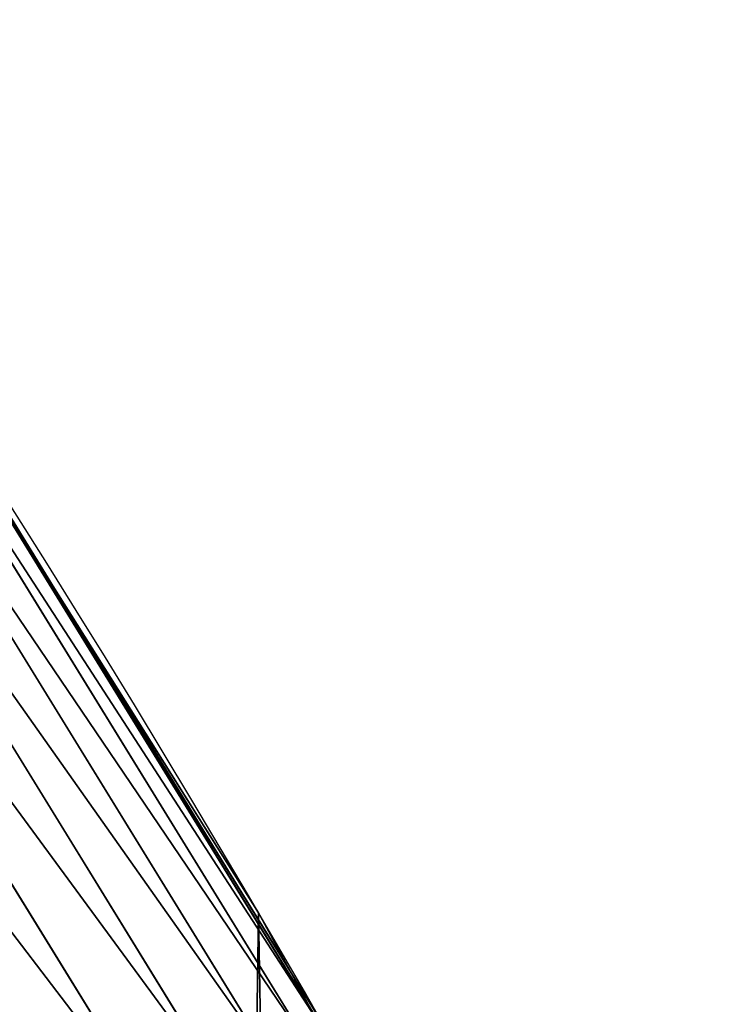
# Model space of a CAD drawing. Extents: x 2168 to 3986, y -30 to 639.
# Drawn here: x 3950 to 3961, y 345 to 361 of the extents above; entities that cross this region are included whole.
import ezdxf

# ---------------------------------------------------------------- set-up
doc = ezdxf.new("R2010")
doc.units = 0
doc.header["$LTSCALE"] = 25.4
doc.layers.get('0').update_dxf_attribs({"color": 13, "linetype": 'CONTINUOUS'})

# ---------------------------------------------------------------- blocks, each defined once
blk = doc.blocks.new('SKUPINA_1')
at = {"color": 0}
for p, q in [((1749.62046473229, 350.929692586073, 440), (1745.340399236327, 357.7210208975828, 440)), ((1753.90538736231, 343.8951630611351, 442.4347560120629), (1746.01668461417, 356.6949390575944, 442.4347560120629)), ((1753.90538736231, 343.8951630611351, 442.4347560120629), (1746.01668461417, 356.6949390575944, 442.4347560120629)), ((1749.62046473229, 350.929692586073, 440), (1746.052592996862, 356.718725391033, 440)), ((1753.600742776257, 343.7208949040705, 444.8444954211096), (1745.724089978358, 356.5011193128, 444.8444954211096)), ((1753.600742776257, 343.7208949040705, 444.8444954211096), (1745.724089978358, 356.5011193128, 444.8444954211096)), ((1753.033738002576, 343.3965468556201, 447.1904813813707), (1745.179512582748, 356.1403818319318, 447.1904813813707)), ((1753.033738002576, 343.3965468556201, 447.1904813813707), (1745.179512582748, 356.1403818319318, 447.1904813813707)), ((1752.21348771003, 342.9273328490082, 449.4350018913004), (1744.391706573354, 355.618525512642, 449.4350018913004)), ((1752.21348771003, 342.9273328490082, 449.4350018913004), (1744.391706573354, 355.618525512642, 449.4350018913004)), ((1751.153177518997, 342.3207955548335, 451.5419760184574), (1743.373336024863, 354.9439392569247, 451.5419760184574)), ((1751.153177518997, 342.3207955548335, 451.5419760184574), (1743.373336024863, 354.9439392569247, 451.5419760184574)), ((1752.704055129408, 346.0368527954653, 440), (1749.62046473229, 350.929692586073, 440)), ((1753.216105445388, 345.095603362433, 440), (1749.62046473229, 350.929692586073, 440)), ((1752.704055129408, 346.0368527954653), (1752.704055129408, 346.0368527954653, 440)), ((1753.216105445388, 345.095603362433, 440), (1752.704055129408, 346.0368527954653, 440)), ((1752.704055129408, 346.0368527954653), (1752.704055129408, 346.0368527954653, 440)), ((1757.028862124544, 338.0870048897026, 440), (1753.216105445388, 345.095603362433, 440)), ((1753.942774563038, 343.9165499456144, 440), (1753.216105445388, 345.095603362433, 440))]:
    blk.add_line(p, q, dxfattribs=at)
at = {"color": 95}
blk.add_arc((1554.464681371948, 229.8075807831887), 229.8001152746743, 239.771179569038, 59.77117956903879, dxfattribs=at)
blk.add_arc((1554.464681371948, 229.8075807831887), 229.8001152746743, 239.771179569038, 59.77117956903879, dxfattribs=at)
blk.add_arc((1554.464681371948, 229.8075807831887), 229.8001152746743, 239.771179569038, 59.77117956903879, dxfattribs=at)
blk.add_arc((1554.464681371948, 229.8075807831887), 229.8001152746743, 239.771179569038, 59.77117956903879, dxfattribs=at)
blk.add_arc((1554.464681371948, 229.8075807831887), 229.8001152746743, 239.771179569038, 59.77117956903879, dxfattribs=at)
blk.add_arc((1554.464681371948, 229.8075807831887), 229.8001152746743, 239.771179569038, 59.77117956903879, dxfattribs=at)
blk.add_arc((1554.464681371948, 229.8075807831887), 229.8001152746743, 239.771179569038, 59.77117956903879, dxfattribs=at)
blk.add_arc((1554.464681371948, 229.8075807831887), 229.8001152746743, 239.771179569038, 59.77117956903879, dxfattribs=at)
blk.add_arc((1554.464681371948, 229.8075807831887), 229.8001152746743, 239.771179569038, 59.77117956903879, dxfattribs=at)
blk.add_arc((1554.464681371948, 229.8075807831887), 229.8001152746743, 239.771179569038, 59.77117956903879, dxfattribs=at)
blk.add_arc((1554.464681371948, 229.8075807831887), 229.8001152746743, 239.771179569038, 59.77117956903879, dxfattribs=at)
blk.add_arc((1554.464681371948, 229.8075807831887), 229.8001152746743, 239.771179569038, 59.77117956903879, dxfattribs=at)
blk.add_arc((1554.464681371948, 229.8075807831887), 229.8001152746743, 239.771179569038, 59.77117956903879, dxfattribs=at)
blk.add_arc((1554.464681371948, 229.8075807831887), 229.8001152746743, 239.771179569038, 59.77117956903879, dxfattribs=at)
blk.add_arc((1554.464681371948, 229.8075807831887), 229.8001152746743, 239.771179569038, 59.77117956903879, dxfattribs=at)
blk.add_arc((1554.464681371948, 229.8075807831887), 229.8001152746743, 239.771179569038, 59.77117956903879, dxfattribs=at)
blk.add_arc((1554.464681371948, 229.8075807831887), 229.8001152746743, 239.771179569038, 59.77117956903879, dxfattribs=at)
blk.add_arc((1554.464681371948, 229.8075807831887), 229.8001152746743, 239.771179569038, 59.77117956903879, dxfattribs=at)
blk.add_arc((1554.464681371948, 229.8075807831887), 229.8001152746743, 239.771179569038, 59.77117956903879, dxfattribs=at)
blk.add_arc((1554.464681371948, 229.8075807831887), 229.8001152746743, 239.771179569038, 59.77117956903879, dxfattribs=at)
blk.add_arc((1554.464681371948, 229.8075807831887), 229.8001152746743, 239.771179569038, 59.77117956903879, dxfattribs=at)
blk.add_arc((1554.464681371948, 229.8075807831887), 229.8001152746743, 239.771179569038, 59.77117956903879, dxfattribs=at)
blk.add_arc((1554.464681371948, 229.8075807831887), 229.8001152746743, 239.771179569038, 59.77117956903879, dxfattribs=at)
blk.add_arc((1554.464681371948, 229.8075807831887), 229.8001152746743, 239.771179569038, 59.77117956903879, dxfattribs=at)
blk.add_arc((1554.464681371948, 229.8075807831887), 229.8001152746743, 239.771179569038, 59.77117956903879, dxfattribs=at)
blk.add_arc((1554.464681371948, 229.8075807831887), 229.8001152746743, 239.771179569038, 59.77117956903879, dxfattribs=at)
blk.add_arc((1554.464681371948, 229.8075807831887), 229.8001152746743, 239.771179569038, 59.77117956903879, dxfattribs=at)
blk.add_arc((1554.464681371948, 229.8075807831887), 229.8001152746743, 239.771179569038, 59.77117956903879, dxfattribs=at)
blk.add_arc((1554.464681371948, 229.8075807831887), 229.8001152746743, 239.771179569038, 59.77117956903879, dxfattribs=at)
blk.add_arc((1554.464681371948, 229.8075807831887), 229.8001152746743, 239.771179569038, 59.77117956903879, dxfattribs=at)
blk.add_arc((1554.464681371948, 229.8075807831887), 229.8001152746743, 239.771179569038, 59.77117956903879, dxfattribs=at)
blk.add_arc((1554.464681371948, 229.8075807831887), 229.8001152746743, 239.771179569038, 59.77117956903879, dxfattribs=at)
blk.add_arc((1554.464681371948, 229.8075807831887), 229.8001152746743, 239.771179569038, 59.77117956903879, dxfattribs=at)
blk.add_arc((1554.464681371948, 229.8075807831887), 229.8001152746743, 239.771179569038, 59.77117956903879, dxfattribs=at)
blk.add_arc((1554.464681371948, 229.8075807831887), 229.8001152746743, 239.771179569038, 59.77117956903879, dxfattribs=at)
blk.add_arc((1554.464681371948, 229.8075807831887), 229.8001152746743, 239.771179569038, 59.77117956903879, dxfattribs=at)
blk.add_arc((1554.464681371948, 229.8075807831887), 229.8001152746743, 239.771179569038, 59.77117956903879, dxfattribs=at)
blk.add_arc((1554.464681371948, 229.8075807831887), 229.8001152746743, 239.771179569038, 59.77117956903879, dxfattribs=at)
blk.add_arc((1554.464681371948, 229.8075807831887), 229.8001152746743, 239.771179569038, 59.77117956903879, dxfattribs=at)
blk.add_arc((1554.464681371948, 229.8075807831887), 229.8001152746743, 239.771179569038, 59.77117956903879, dxfattribs=at)
blk.add_arc((1554.464681371948, 229.8075807831887), 229.8001152746743, 239.771179569038, 59.77117956903879, dxfattribs=at)
blk.add_arc((1554.464681371948, 229.8075807831887), 229.8001152746743, 239.771179569038, 59.77117956903879, dxfattribs=at)
blk.add_arc((1554.464681371948, 229.8075807831887), 229.8001152746743, 239.771179569038, 59.77117956903879, dxfattribs=at)
blk.add_arc((1554.464681371948, 229.8075807831887), 229.8001152746743, 239.771179569038, 59.77117956903879, dxfattribs=at)
blk.add_arc((1554.464681371948, 229.8075807831887), 229.8001152746743, 239.771179569038, 59.77117956903879, dxfattribs=at)
blk.add_arc((1554.464681371948, 229.8075807831887), 229.8001152746743, 239.771179569038, 59.77117956903879, dxfattribs=at)
blk.add_arc((1554.464681371948, 229.8075807831887), 229.8001152746743, 239.771179569038, 59.77117956903879, dxfattribs=at)
blk.add_arc((1554.464681371948, 229.8075807831887), 229.8001152746743, 239.771179569038, 59.77117956903879, dxfattribs=at)
blk.add_arc((1554.464681371948, 229.8075807831887), 229.8001152746743, 239.771179569038, 59.77117956903879, dxfattribs=at)
at = {"color": 0}
for centre, radius, start, end in [((1554.464681371948, 229.8075807831887), 229.8001152746743, 239.771179569038, 59.77117956903879), ((1554.464681371948, 229.8075807831887, 459.9999999999999), 212.4180875879361, 239.7711795690379, 59.771179569039)]:
    blk.add_arc(centre, radius, start, end, dxfattribs=at)
at = {"color": 109}
blk.add_arc((1554.464681371948, 229.8075807831887, 459.9999999999999), 212.4180875879361, 239.7711795690379, 59.771179569039, dxfattribs=at)
blk.add_arc((1554.464681371948, 229.8075807831887, 459.9999999999999), 212.4180875879361, 239.7711795690379, 59.771179569039, dxfattribs=at)
blk.add_arc((1554.464681371948, 229.8075807831887, 459.9999999999999), 212.4180875879361, 239.7711795690379, 59.771179569039, dxfattribs=at)
blk.add_arc((1554.464681371948, 229.8075807831887, 459.9999999999999), 212.4180875879361, 239.7711795690379, 59.771179569039, dxfattribs=at)
blk.add_arc((1554.464681371948, 229.8075807831887, 459.9999999999999), 212.4180875879361, 239.7711795690379, 59.771179569039, dxfattribs=at)
blk.add_arc((1554.464681371948, 229.8075807831887, 459.9999999999999), 212.4180875879361, 239.7711795690379, 59.771179569039, dxfattribs=at)
blk.add_arc((1554.464681371948, 229.8075807831887, 459.9999999999999), 212.4180875879361, 239.7711795690379, 59.771179569039, dxfattribs=at)
blk.add_arc((1554.464681371948, 229.8075807831887, 459.9999999999999), 212.4180875879361, 239.7711795690379, 59.771179569039, dxfattribs=at)
blk.add_arc((1554.464681371948, 229.8075807831887, 459.9999999999999), 212.4180875879361, 239.7711795690379, 59.771179569039, dxfattribs=at)
blk.add_arc((1554.464681371948, 229.8075807831887, 459.9999999999999), 212.4180875879361, 239.7711795690379, 59.771179569039, dxfattribs=at)
blk.add_arc((1554.464681371948, 229.8075807831887, 459.9999999999999), 212.4180875879361, 239.7711795690379, 59.771179569039, dxfattribs=at)
blk.add_arc((1554.464681371948, 229.8075807831887, 459.9999999999999), 212.4180875879361, 239.7711795690379, 59.771179569039, dxfattribs=at)
blk.add_arc((1554.464681371948, 229.8075807831887, 459.9999999999999), 212.4180875879361, 239.7711795690379, 59.771179569039, dxfattribs=at)
blk.add_arc((1554.464681371948, 229.8075807831887, 459.9999999999999), 212.4180875879361, 239.7711795690379, 59.771179569039, dxfattribs=at)
blk.add_arc((1554.464681371948, 229.8075807831887, 459.9999999999999), 212.4180875879361, 239.7711795690379, 59.771179569039, dxfattribs=at)
blk.add_arc((1554.464681371948, 229.8075807831887, 459.9999999999999), 212.4180875879361, 239.7711795690379, 59.771179569039, dxfattribs=at)
blk.add_arc((1554.464681371948, 229.8075807831887, 459.9999999999999), 212.4180875879361, 239.7711795690379, 59.771179569039, dxfattribs=at)
blk.add_arc((1554.464681371948, 229.8075807831887, 459.9999999999999), 212.4180875879361, 239.7711795690379, 59.771179569039, dxfattribs=at)
blk.add_arc((1554.464681371948, 229.8075807831887, 459.9999999999999), 212.4180875879361, 239.7711795690379, 59.771179569039, dxfattribs=at)
blk.add_arc((1554.464681371948, 229.8075807831887, 459.9999999999999), 212.4180875879361, 239.7711795690379, 59.771179569039, dxfattribs=at)
blk.add_arc((1554.464681371948, 229.8075807831887, 459.9999999999999), 212.4180875879361, 239.7711795690379, 59.771179569039, dxfattribs=at)
blk.add_arc((1554.464681371948, 229.8075807831887, 459.9999999999999), 212.4180875879361, 239.7711795690379, 59.771179569039, dxfattribs=at)
blk.add_arc((1554.464681371948, 229.8075807831887, 459.9999999999999), 212.4180875879361, 239.7711795690379, 59.771179569039, dxfattribs=at)
blk.add_arc((1554.464681371948, 229.8075807831887, 459.9999999999999), 212.4180875879361, 239.7711795690379, 59.771179569039, dxfattribs=at)
blk.add_arc((1554.464681371948, 229.8075807831887, 459.9999999999999), 212.4180875879361, 239.7711795690379, 59.771179569039, dxfattribs=at)
blk.add_arc((1554.464681371948, 229.8075807831887, 459.9999999999999), 212.4180875879361, 239.7711795690379, 59.771179569039, dxfattribs=at)
blk.add_arc((1554.464681371948, 229.8075807831887, 459.9999999999999), 212.4180875879361, 239.7711795690379, 59.771179569039, dxfattribs=at)
blk.add_arc((1554.464681371948, 229.8075807831887, 459.9999999999999), 212.4180875879361, 239.7711795690379, 59.771179569039, dxfattribs=at)
blk.add_arc((1554.464681371948, 229.8075807831887, 459.9999999999999), 212.4180875879361, 239.7711795690379, 59.771179569039, dxfattribs=at)
blk.add_arc((1554.464681371948, 229.8075807831887, 459.9999999999999), 212.4180875879361, 239.7711795690379, 59.771179569039, dxfattribs=at)
blk.add_arc((1554.464681371948, 229.8075807831887, 459.9999999999999), 212.4180875879361, 239.7711795690379, 59.771179569039, dxfattribs=at)
blk.add_arc((1554.464681371948, 229.8075807831887, 459.9999999999999), 212.4180875879361, 239.7711795690379, 59.771179569039, dxfattribs=at)
blk.add_arc((1554.464681371948, 229.8075807831887, 459.9999999999999), 212.4180875879361, 239.7711795690379, 59.771179569039, dxfattribs=at)
blk.add_arc((1554.464681371948, 229.8075807831887, 459.9999999999999), 212.4180875879361, 239.7711795690379, 59.771179569039, dxfattribs=at)
blk.add_arc((1554.464681371948, 229.8075807831887, 459.9999999999999), 212.4180875879361, 239.7711795690379, 59.771179569039, dxfattribs=at)
blk.add_arc((1554.464681371948, 229.8075807831887, 459.9999999999999), 212.4180875879361, 239.7711795690379, 59.771179569039, dxfattribs=at)
blk.add_arc((1554.464681371948, 229.8075807831887, 459.9999999999999), 212.4180875879361, 239.7711795690379, 59.771179569039, dxfattribs=at)
blk.add_arc((1554.464681371948, 229.8075807831887, 459.9999999999999), 212.4180875879361, 239.7711795690379, 59.771179569039, dxfattribs=at)
blk.add_arc((1554.464681371948, 229.8075807831887, 459.9999999999999), 212.4180875879361, 239.7711795690379, 59.771179569039, dxfattribs=at)
blk.add_arc((1554.464681371948, 229.8075807831887, 459.9999999999999), 212.4180875879361, 239.7711795690379, 59.771179569039, dxfattribs=at)
blk.add_arc((1554.464681371948, 229.8075807831887, 459.9999999999999), 212.4180875879361, 239.7711795690379, 59.771179569039, dxfattribs=at)
blk.add_arc((1554.464681371948, 229.8075807831887, 459.9999999999999), 212.4180875879361, 239.7711795690379, 59.771179569039, dxfattribs=at)
blk.add_arc((1554.464681371948, 229.8075807831887, 459.9999999999999), 212.4180875879361, 239.7711795690379, 59.771179569039, dxfattribs=at)
blk.add_arc((1554.464681371948, 229.8075807831887, 459.9999999999999), 212.4180875879361, 239.7711795690379, 59.771179569039, dxfattribs=at)
blk.add_arc((1554.464681371948, 229.8075807831887, 459.9999999999999), 212.4180875879361, 239.7711795690379, 59.771179569039, dxfattribs=at)
blk.add_arc((1554.464681371948, 229.8075807831887, 459.9999999999999), 212.4180875879361, 239.7711795690379, 59.771179569039, dxfattribs=at)
blk.add_arc((1554.464681371948, 229.8075807831887, 459.9999999999999), 212.4180875879361, 239.7711795690379, 59.771179569039, dxfattribs=at)
blk.add_arc((1554.464681371948, 229.8075807831887, 459.9999999999999), 212.4180875879361, 239.7711795690379, 59.771179569039, dxfattribs=at)
at = {"color": 0}
mesh = blk.add_polyface(dxfattribs=at)
corners = [(0.8488458929074909, 252.1760497435496), (0.2192809906519073, 222.7222151098075), (0.06179986763405623, 237.4592268871993), (1.32064213824724, 208.0255719538462), (2.577184925537471, 266.812209096993), (3.361357581227082, 193.4296890784639), (5.239714849707661, 281.3075618292995), (6.333041582099588, 178.9945440972019), (8.825494758851221, 295.6025434268493), (10.22348285388413, 164.7794541171179), (13.31978991417304, 309.6384127439935), (15.01669473889772, 150.8428319920668), (18.70413229285487, 323.3574933830238), (20.692980901363, 137.2419462917563), (24.95639647712783, 336.7034106988604), (27.22901626387898, 124.0326859729101), (32.05089057235108, 349.6213234545629), (34.59794285516558, 111.2693307195562), (39.95846178052314, 362.0581491757342), (42.76948017522891, 99.00432789616114), (48.6466161953804, 373.9627822777953), (51.71004962443507, 87.28807703016128), (58.07965232683006, 385.2863040697941), (61.38291248516573, 76.16872270949291), (68.2188078060273, 395.982183771799), (71.74832088910803, 65.69195674615376), (79.02241866826616, 406.0064697198561), (82.76368114975651, 55.90083041874635), (90.4460905591455, 415.3179699728017), (94.38372878900955, 46.83557756554028), (102.442881160499, 423.8784215787867), (106.5607145386283, 38.53344925499974), (114.9634930864375, 431.65264780595), (119.2446005522118, 31.02856071315376), (118.0853214039115, 433.6328301103885), (120.1946856611339, 434.8317445993059), (132.3832660214436, 24.3517511368142), (149.7899135378131, 451.3325429351501), (145.9227213516766, 18.53045696870157), (159.8073300167555, 13.58859915521615), (179.4616278111397, 467.0434334784576), (173.9800371814358, 9.54648485013873), (188.3826041519429, 6.420723968180019), (209.4666534483531, 482.1079993896208), (202.9558476912519, 4.224160931277498), (217.6398832157104, 2.965821888110969), (239.7909139622436, 496.5191733135868), (232.3743708736301, 2.650877623721396), (247.0987634946906, 3.280622311646951), (270.420183100514, 510.2701944260884), (261.7525553912386, 4.85246819588493), (276.2755309891408, 7.359956224536876), (301.3400915198356, 523.3546116054036), (290.6080122664965, 10.79278259143923), (304.6911039834322, 15.13684107671099), (332.5361335270399, 535.766286458809), (318.466935695269, 20.3742810122384), (331.8788995545952, 26.48358063389918), (344.8718829250558, 33.43963551910766), (363.9936738842715, 547.4993962023393), (347.2104516793928, 34.78592925938375), (350.2803925024901, 36.54162654008128), (351.9860419645989, 37.51047738755258), (464.8920163709401, 92.43288680731295), (395.6979546750258, 558.5484363924489), (427.6341022274983, 568.9082235084165), (459.787134092496, 578.573897384039), (492.1419660722088, 587.5409234878052), (475.2452301043863, 97.4691432717601), (610.4196389497, 142.9810795272781), (524.6834192968203, 595.8050950501631), (557.3962273454348, 603.362535037091), (590.2650434081688, 610.2096979689437), (623.2744474859098, 616.3433715838039), (678.767016370941, 156.4000754034685), (656.4089536244243, 621.7606783444509), (689.6530171793448, 626.4590767883252), (750.3365148953612, 170.4516870643093), (722.9910421088435, 630.4363627198077), (756.4073882902799, 633.6906702443387), (892.6420163709363, 179.4244627012097), (789.8863788575197, 636.2204726437378), (823.4123075556274, 638.0245830924384), (856.9694461091931, 639.1021552143136), (890.5420516011151, 639.4526834797172), (924.1143738581662, 639.0760034426278), (1034.901256791653, 169.745879759098), (957.6706628399717, 637.9722918178511), (991.1951760280027, 636.142066398041), (1024.672185810924, 633.5861858108692), (1058.085986863042, 630.3058491161371), (1106.517016370944, 155.3158713280655), (1091.420903512266, 626.3025952432941), (1124.661297094158, 621.5783022694629), (1174.680141112195, 141.5815414755305), (1157.791573288574, 616.13518653833), (1190.796189435639, 609.9758016204318), (1309.627121243381, 95.39962183287952), (1223.659661827274, 603.1030371151119), (1256.366572971288, 595.5201172949786), (1288.901578824265, 587.2305995932036), (1321.249415990027, 578.2383729346423), (1320.392016370944, 90.096908910744), (1432.566397871389, 34.84058404494648), (1353.394908880266, 568.5476559113669), (1385.322976834002, 558.1629948035938), (1417.018641192459, 547.0892614468299), (1448.467032326194, 535.3316509463087), (1437.371728466465, 32.06907164514429), (1438.770750956428, 31.25530191119406), (1451.729744729603, 24.25071329064599), (1479.653396610861, 522.8956792397961), (1465.110898394015, 18.09080193043463), (1478.85922591901, 12.80088022763589), (1492.918232477781, 8.402685605211214), (1510.563103348842, 509.7871805098184), (1507.23014659673, 4.914291188273588), (1521.736157550847, 2.350031537741185), (1541.181651632936, 496.0123044466752), (1536.376657029588, 0.7204437465497278), (1551.091484080224, 0.03222414047830852), (1571.494677149392, 481.5775133633325), (1565.820172322079, 0.2882007615113054), (1580.502198415876, 1.48732174680614), (1601.487958916668, 466.4895791637558), (1595.077230767108, 3.624659651023478), (1609.485377441512, 6.691431694257247), (1631.145117568283, 450.7568047390723), (1623.667432273863, 10.67503585236128), (1637.565118158815, 15.55910264136964), (1660.092639962408, 434.5832602907832), (1651.121326524023, 21.32356238321704), (1664.280352001515, 27.94472767635186), (1670.158611787466, 428.3598596551847), (1676.988121333001, 35.39539073234869), (1682.642194384293, 420.5393771314217), (1689.192415568492, 43.64493517854856), (1694.599068086163, 411.9351367446214), (1700.843084645163, 52.6594618673001), (1705.980099534291, 402.5824951641378), (1711.892253464714, 62.40192817482939), (1716.738521629234, 392.5198844003595), (1722.294518622429, 72.8323002173262), (1726.830125706932, 381.7886538793388), (1732.007134979493, 83.90771735876035), (1736.213443201586, 370.4329005291281), (1740.990191311946, 95.58266833442818), (1744.849916048892, 358.4992875760447), (1749.20677431446, 107.8091782665012), (1752.704055129408, 346.0368527954653), (1756.623120285026, 120.5370058030906), (1759.743586100943, 333.0968070050864), (1763.208753867249, 133.7138495707381), (1765.939582020758, 319.7323236286921), (1768.936613280124, 147.2855630919782), (1771.266582212583, 305.9983201951492), (1773.783161520705, 161.1963772848288), (1775.702696889992, 291.9512326704998), (1777.728483082686, 175.3891296299114), (1779.229697106231, 277.648783550474), (1780.756365793505, 189.8054990635038), (1781.833089660877, 263.1497446663715), (1782.85436743362, 204.3862456313018), (1783.502176655489, 248.5136956790015), (1784.013866864275, 219.0714539180984), (1784.230099453595, 233.8007792530756)]
mesh.append_faces([[corners[k] for k in face] for face in [(0, 1, 2), (164, 163, 165)]], dxfattribs={"vtx0": -1, "color": 0})
mesh.append_faces([[corners[k] for k in face] for face in [(1, 0, 3), (3, 4, 5), (5, 6, 7), (7, 8, 9), (9, 10, 11), (11, 12, 13), (13, 14, 15), (15, 16, 17), (17, 18, 19), (19, 20, 21), (21, 22, 23), (23, 24, 25), (25, 26, 27), (27, 28, 29), (29, 30, 31), (31, 32, 33), (33, 35, 36), (36, 37, 38), (38, 37, 39), (39, 40, 41), (41, 40, 42), (42, 43, 44), (44, 43, 45), (45, 46, 47), (47, 46, 48), (48, 49, 50), (50, 49, 51), (51, 52, 53), (53, 52, 54), (54, 55, 56), (56, 55, 57), (57, 55, 58), (58, 59, 60), (60, 59, 61), (61, 59, 62), (62, 59, 63), (63, 67, 68), (68, 67, 69), (69, 73, 74), (74, 76, 77), (77, 79, 80), (80, 85, 86), (86, 90, 91), (91, 93, 94), (94, 96, 97), (97, 101, 102), (102, 101, 103), (103, 107, 108), (108, 107, 109), (109, 107, 110), (110, 111, 112), (112, 111, 113), (113, 111, 114), (114, 115, 116), (116, 115, 117), (117, 118, 119), (119, 118, 120), (120, 121, 122), (122, 121, 123), (123, 124, 125), (125, 124, 126), (126, 127, 128), (128, 127, 129), (129, 130, 131), (131, 130, 132), (132, 133, 134), (134, 135, 136), (136, 137, 138), (138, 139, 140), (140, 141, 142), (142, 143, 144), (144, 145, 146), (146, 147, 148), (148, 149, 150), (150, 151, 152), (152, 153, 154), (154, 155, 156), (156, 157, 158), (158, 159, 160), (160, 161, 162), (162, 163, 164)]], dxfattribs={"vtx0": -1, "vtx1": -1, "color": 0})
mesh.append_faces([[corners[k] for k in face] for face in [(3, 0, 4), (5, 4, 6), (7, 6, 8), (9, 8, 10), (11, 10, 12), (13, 12, 14), (15, 14, 16), (17, 16, 18), (19, 18, 20), (21, 20, 22), (23, 22, 24), (25, 24, 26), (27, 26, 28), (29, 28, 30), (31, 30, 32), (33, 32, 34), (33, 34, 35), (36, 35, 37), (39, 37, 40), (42, 40, 43), (45, 43, 46), (48, 46, 49), (51, 49, 52), (54, 52, 55), (58, 55, 59), (63, 59, 64), (63, 64, 65), (63, 65, 66), (63, 66, 67), (69, 67, 70), (69, 70, 71), (69, 71, 72), (69, 72, 73), (74, 73, 75), (74, 75, 76), (77, 76, 78), (77, 78, 79), (80, 79, 81), (80, 81, 82), (80, 82, 83), (80, 83, 84), (80, 84, 85), (86, 85, 87), (86, 87, 88), (86, 88, 89), (86, 89, 90), (91, 90, 92), (91, 92, 93), (94, 93, 95), (94, 95, 96), (97, 96, 98), (97, 98, 99), (97, 99, 100), (97, 100, 101), (103, 101, 104), (103, 104, 105), (103, 105, 106), (103, 106, 107), (110, 107, 111), (114, 111, 115), (117, 115, 118), (120, 118, 121), (123, 121, 124), (126, 124, 127), (129, 127, 130), (132, 130, 133), (134, 133, 135), (136, 135, 137), (138, 137, 139), (140, 139, 141), (142, 141, 143), (144, 143, 145), (146, 145, 147), (148, 147, 149), (150, 149, 151), (152, 151, 153), (154, 153, 155), (156, 155, 157), (158, 157, 159), (160, 159, 161), (162, 161, 163)]], dxfattribs={"vtx0": -1, "vtx2": -1, "color": 0})
mesh = blk.add_polyface(dxfattribs=at)
corners = [(17.84636110905719, 246.4460307911619, 459.9999999999999), (17.84636110905142, 218.6462525338946, 459.9999999999999), (17.39132585387192, 232.5461416625238, 459.9999999999999), (19.20951834380103, 204.8058848644644, 459.9999999999999), (19.20951834379525, 260.2863984605935, 459.9999999999999), (21.47496030953845, 274.0079780916522, 459.9999999999999), (21.474960309537, 191.0843052333986, 459.9999999999999), (24.63298603597989, 177.5402715512669, 459.9999999999999), (24.63298603597556, 287.5520117737914, 459.9999999999999), (28.67007237213942, 300.8605018754539, 459.9999999999999), (28.67007237213508, 164.2317814496001, 459.9999999999999), (33.56893189455023, 151.2158239261783, 459.9999999999999), (33.56893189454445, 313.8764593988743, 459.9999999999999), (39.30858693461424, 326.5441480156951, 459.9999999999999), (39.30858693462146, 138.5481353093672, 459.9999999999999), (45.86445940832856, 338.8093227384669, 459.9999999999999), (45.86445940833722, 126.2829605865853, 459.9999999999999), (53.2084760632488, 350.619462206061, 459.9999999999999), (53.20847606325458, 114.4728211190024, 459.9999999999999), (61.30918869260378, 361.9239935881344, 459.9999999999999), (55.45765198769422, 111.3340997515123, 459.9999999999999), (61.30918869260956, 103.168289736929, 459.9999999999999), (70.13190880126533, 372.6745091458112, 459.9999999999999), (70.13190880126677, 92.41777417924497, 459.9999999999999), (79.63885614724394, 382.8249735210312, 459.9999999999999), (79.63885614724828, 82.26730980402574, 459.9999999999999), (89.7893205224668, 392.3319208670026, 459.9999999999999), (89.78932052246246, 72.76036245805182, 459.9999999999999), (100.5398360801451, 63.93764234938991, 459.9999999999999), (100.5398360801407, 401.1546409756692, 459.9999999999999), (111.8443674622166, 409.2553536050198, 459.9999999999999), (111.8443674622224, 55.83692972003529, 459.9999999999999), (123.6506899652186, 416.6059814365481, 459.9999999999999), (123.6545069298133, 48.49291306510602, 459.9999999999999), (127.0011074850494, 418.7068516913898, 459.9999999999999), (135.9196816525793, 41.93704059140614, 459.9999999999999), (128.721677520954, 419.6847844207326, 459.9999999999999), (158.090067331393, 436.059109353449, 459.9999999999999), (148.5873702694005, 36.1973855513266, 459.9999999999999), (161.6033277928219, 31.29852602892482, 459.9999999999999), (187.4290378052158, 451.59381521916, 459.9999999999999), (174.9118178944891, 27.26143969276421, 459.9999999999999), (188.4558515766258, 24.10341396631807, 459.9999999999999), (217.0975818309323, 466.489444450329, 459.9999999999999), (202.1774312076852, 21.83797200057849, 459.9999999999999), (216.01779887711, 20.47481476583718, 459.9999999999999), (229.9176880057517, 20.01977951064902, 459.9999999999999), (247.0817807775175, 480.7390089464556, 459.9999999999999), (243.8175771343805, 20.47481476583862, 459.9999999999999), (257.6579448038169, 21.83797200057668, 459.9999999999999), (277.3675679283549, 494.3358237003393, 459.9999999999999), (271.3795244348747, 24.1034139663206, 459.9999999999999), (284.9235581170115, 27.26143969276529, 459.9999999999999), (307.9407350804588, 507.2735099342693, 459.9999999999999), (298.2320482186786, 31.2985260289259, 459.9999999999999), (311.2480057420972, 36.19738555132479, 459.9999999999999), (338.7869392100394, 519.545998092534, 459.9999999999999), (323.915694358914, 41.93704059140289, 459.9999999999999), (336.1808690816873, 48.49291306510746, 459.9999999999999), (338.5596368039448, 49.86236469084268, 459.9999999999999), (341.6732018989812, 51.64301066600346, 459.9999999999999), (369.8917092013572, 531.1475306888833, 459.9999999999999), (343.8834960207423, 52.89851209264519, 459.9999999999999), (468.6432712216563, 113.587129225, 459.9999999999999), (401.2404526357725, 542.0726650075686, 459.9999999999999), (432.8184626374382, 552.3162756567756, 459.9999999999999), (464.6109247729711, 561.873556973057, 459.9999999999999), (496.6029240013997, 570.7400252759318, 459.9999999999999), (605.9529329882465, 159.8179848060968, 459.9999999999999), (528.7794516714064, 578.9115209712994, 459.9999999999999), (561.1254125624155, 586.384210502874, 459.9999999999999), (593.6256319663534, 593.1545881506418, 459.9999999999999), (626.2648628066828, 599.2194776755538, 459.9999999999999), (748.1056793574244, 187.7275724053468, 459.9999999999999), (659.0277927913713, 604.576033809594, 459.9999999999999), (691.8990515964123, 609.2217435906092, 459.9999999999999), (724.8632180767222, 613.1544275412161, 459.9999999999999), (757.9048275007415, 616.3722406913248, 459.9999999999999), (892.6852214710738, 196.8437329165003, 459.9999999999999), (791.0083788054492, 618.873673443638, 459.9999999999999), (824.1583418686042, 620.6575522818597, 459.9999999999999), (857.3391647944369, 621.7230403212728, 459.9999999999999), (890.5352812096701, 622.0696377013288, 459.9999999999999), (923.7311175662783, 621.6971818201339, 459.9999999999999), (1037.217763278624, 187.0104863057242, 459.9999999999999), (956.9111004475963, 620.6058474107821, 459.9999999999999), (990.0596638744527, 618.7961464593103, 459.9999999999999), (1023.161256607705, 616.2689279645879, 459.9999999999999), (1056.200349443928, 613.0253775399515, 459.9999999999999), (1179.230312917751, 158.3960821488263, 459.9999999999999), (1089.161442500767, 609.0670168570244, 459.9999999999999), (1122.0290724885, 604.3957029318456, 459.9999999999999), (1154.787819964422, 599.0136272536337, 459.9999999999999), (1187.422316566768, 592.9233147567386, 459.9999999999999), (1316.30895344238, 111.4846599348714, 459.9999999999999), (1219.917252224469, 586.1276226360314, 459.9999999999999), (1252.257382339802, 578.6297390065613, 459.9999999999999), (1284.427534940128, 570.4331814078236, 459.9999999999999), (1316.412617795672, 561.5417951535877, 459.9999999999999), (1440.75780168931, 50.18201760312363, 459.9999999999999), (1348.197625499829, 551.9597515278966, 459.9999999999999), (1379.767646508793, 541.691545828183, 459.9999999999999), (1411.107870137094, 530.7419952563387, 459.9999999999999), (1442.20359350591, 519.116236658776, 459.9999999999999), (1446.083767455644, 47.11022475344065, 459.9999999999999), (1473.040228440627, 506.819724116571, 459.9999999999999), (1447.521813153529, 46.27375046372079, 459.9999999999999), (1459.75447286596, 39.67231225241837, 459.9999999999999), (1472.392696231381, 33.88506245106054, 459.9999999999999), (1485.3823644371, 28.93678295176987, 459.9999999999999), (1503.603308314828, 493.8582263867045, 459.9999999999999), (1498.667853729643, 24.84866304704414, 459.9999999999999), (1512.19227360423, 21.6382086939276, 459.9999999999999), (1533.878494837029, 480.2378241957721, 459.9999999999999), (1525.897710418663, 19.31916755084068, 459.9999999999999), (1539.7254753884, 17.90147010798388, 459.9999999999999), (1563.851584777405, 465.9649073872302, 459.9999999999999), (1553.616355900959, 17.39118716345493, 459.9999999999999), (1567.510869073422, 17.79050382717059, 459.9999999999999), (1593.508516630997, 451.0461719237269, 459.9999999999999), (1581.349516467263, 19.09771016385474, 459.9999999999999), (1595.073038869788, 21.30720851530648, 459.9999999999999), (1622.83219906688, 435.4903027157485, 459.9999999999999), (1608.6226700512, 24.40953747036752, 459.9999999999999), (1621.940388410598, 28.39141238017644, 459.9999999999999), (1634.969165433402, 33.2357822450552, 459.9999999999999), (1651.284870838027, 419.5932409465994, 459.9999999999999), (1647.653209896184, 38.92190272953327, 459.9999999999999), (1659.93820677326, 45.42542499273243, 459.9999999999999), (1661.409408112832, 413.3446006725009, 459.9999999999999), (1671.771549821974, 52.7184999538937, 459.9999999999999), (1673.18226352291, 405.9540528532949, 459.9999999999999), (1683.102566850713, 60.76989754637549, 459.9999999999999), (1684.448610542831, 397.8124083680331, 459.9999999999999), (1693.882736704983, 69.54514044960929, 459.9999999999999), (1695.158346422555, 388.9513414184813, 459.9999999999999), (1704.065897042463, 79.00665172629489, 459.9999999999999), (1705.265610428839, 379.4087964536992, 459.9999999999999), (1713.60844200724, 89.11391573258095, 459.9999999999999), (1714.727121705518, 369.225636116214, 459.9999999999999), (1722.469508956791, 99.82365161229852, 459.9999999999999), (1723.502364608768, 358.4454662619496, 459.9999999999999), (1728.515816640441, 108.1904871670245, 459.9999999999999), (1731.553762201248, 347.1144492332128, 459.9999999999999), (1730.611153442049, 111.089998632223, 459.9999999999999), (1737.998511691412, 122.8647125647667, 459.9999999999999), (1738.846837162398, 335.2811061844957, 459.9999999999999), (1744.599949902719, 135.0973722771976, 459.9999999999999), (1745.350359425601, 322.996109307421, 459.9999999999999), (1750.38719970407, 147.7355956426229, 459.9999999999999), (1751.036479910076, 310.3120648446487, 459.9999999999999), (1755.335479203361, 160.7252638483369, 459.9999999999999), (1755.880849774965, 297.2832878218384, 459.9999999999999), (1759.42359910809, 174.0107531408813, 459.9999999999999), (1759.862724684764, 283.9655694624354, 459.9999999999999), (1762.634053461211, 187.5351730154709, 459.9999999999999), (1762.965053639827, 270.4159382810241, 459.9999999999999), (1764.953094604296, 201.2406098299003, 459.9999999999999), (1765.174551991277, 256.6924158785014, 459.9999999999999), (1766.370792047146, 215.0683747996345, 459.9999999999999), (1766.48175832796, 242.8537684846633, 459.9999999999999), (1766.881074991684, 228.9592553121938, 459.9999999999999)]
mesh.append_faces([[corners[k] for k in face] for face in [(0, 1, 2), (159, 160, 161)]], dxfattribs={"vtx0": -1, "color": 0})
mesh.append_faces([[corners[k] for k in face] for face in [(1, 0, 3), (3, 5, 6), (6, 5, 7), (7, 9, 10), (10, 9, 11), (11, 13, 14), (14, 15, 16), (16, 17, 18), (18, 19, 20), (20, 19, 21), (21, 22, 23), (23, 24, 25), (25, 26, 27), (27, 26, 28), (28, 30, 31), (31, 32, 33), (33, 34, 35), (35, 37, 38), (38, 37, 39), (39, 40, 41), (41, 40, 42), (42, 43, 44), (44, 43, 45), (45, 43, 46), (46, 47, 48), (48, 47, 49), (49, 50, 51), (51, 50, 52), (52, 53, 54), (54, 53, 55), (55, 56, 57), (57, 56, 58), (58, 56, 59), (59, 56, 60), (60, 61, 62), (62, 61, 63), (63, 67, 68), (68, 72, 73), (73, 77, 78), (78, 83, 84), (84, 88, 89), (89, 93, 94), (94, 98, 99), (99, 103, 104), (104, 105, 106), (106, 105, 107), (107, 105, 108), (108, 105, 109), (109, 110, 111), (111, 110, 112), (112, 113, 114), (114, 113, 115), (115, 116, 117), (117, 116, 118), (118, 119, 120), (120, 119, 121), (121, 122, 123), (123, 122, 124), (124, 122, 125), (125, 126, 127), (127, 126, 128), (128, 129, 130), (130, 131, 132), (132, 133, 134), (134, 135, 136), (136, 137, 138), (138, 139, 140), (140, 141, 142), (142, 143, 144), (144, 143, 145), (145, 146, 147), (147, 148, 149), (149, 150, 151), (151, 152, 153), (153, 154, 155), (155, 156, 157), (157, 158, 159)]], dxfattribs={"vtx0": -1, "vtx1": -1, "color": 0})
mesh.append_faces([[corners[k] for k in face] for face in [(3, 0, 4), (3, 4, 5), (7, 5, 8), (7, 8, 9), (11, 9, 12), (11, 12, 13), (14, 13, 15), (16, 15, 17), (18, 17, 19), (21, 19, 22), (23, 22, 24), (25, 24, 26), (28, 26, 29), (28, 29, 30), (31, 30, 32), (33, 32, 34), (35, 34, 36), (35, 36, 37), (39, 37, 40), (42, 40, 43), (46, 43, 47), (49, 47, 50), (52, 50, 53), (55, 53, 56), (60, 56, 61), (63, 61, 64), (63, 64, 65), (63, 65, 66), (63, 66, 67), (68, 67, 69), (68, 69, 70), (68, 70, 71), (68, 71, 72), (73, 72, 74), (73, 74, 75), (73, 75, 76), (73, 76, 77), (78, 77, 79), (78, 79, 80), (78, 80, 81), (78, 81, 82), (78, 82, 83), (84, 83, 85), (84, 85, 86), (84, 86, 87), (84, 87, 88), (89, 88, 90), (89, 90, 91), (89, 91, 92), (89, 92, 93), (94, 93, 95), (94, 95, 96), (94, 96, 97), (94, 97, 98), (99, 98, 100), (99, 100, 101), (99, 101, 102), (99, 102, 103), (104, 103, 105), (109, 105, 110), (112, 110, 113), (115, 113, 116), (118, 116, 119), (121, 119, 122), (125, 122, 126), (128, 126, 129), (130, 129, 131), (132, 131, 133), (134, 133, 135), (136, 135, 137), (138, 137, 139), (140, 139, 141), (142, 141, 143), (145, 143, 146), (147, 146, 148), (149, 148, 150), (151, 150, 152), (153, 152, 154), (155, 154, 156), (157, 156, 158), (159, 158, 160)]], dxfattribs={"vtx0": -1, "vtx2": -1, "color": 0})
at = {"color": 95}
mesh = blk.add_polyface(dxfattribs=at)
corners = [(1744.849916048892, 358.4992875760447), (1752.704055129408, 346.0368527954653, 440), (1752.704055129408, 346.0368527954653), (1749.62046473229, 350.929692586073, 440), (1745.340399236327, 357.7210208975828, 440), (1744.849916048892, 358.4992875760447, 440)]
mesh.append_faces([[corners[k] for k in face] for face in [(0, 1, 2), (4, 0, 5)]], dxfattribs={"vtx0": -1, "color": 95})
mesh.append_faces([[corners[k] for k in face] for face in [(1, 0, 3), (3, 0, 4)]], dxfattribs={"vtx0": -1, "vtx1": -1, "color": 95})
at = {"color": 109}
mesh = blk.add_polyface(dxfattribs=at)
corners = [(1753.90538736231, 343.8951630611351, 442.4347560120629), (1745.724089978358, 356.5011193128, 444.8444954211096), (1753.600742776257, 343.7208949040705, 444.8444954211096), (1746.01668461417, 356.6949390575944, 442.4347560120629)]
mesh.append_faces([[corners[k] for k in face] for face in [(0, 1, 2), (1, 0, 3)]], dxfattribs={"vtx0": -1, "color": 109})
mesh = blk.add_polyface(dxfattribs=at)
corners = [(1753.942774563038, 343.9165499456144, 440), (1746.01668461417, 356.6949390575944, 442.4347560120629), (1753.90538736231, 343.8951630611351, 442.4347560120629), (1753.216105445388, 345.095603362433, 440), (1749.62046473229, 350.929692586073, 440), (1746.052592996862, 356.718725391033, 440)]
mesh.append_faces([[corners[k] for k in face] for face in [(0, 1, 2), (1, 4, 5)]], dxfattribs={"vtx0": -1, "color": 109})
mesh.append_faces([[corners[k] for k in face] for face in [(1, 0, 3), (1, 3, 4)]], dxfattribs={"vtx0": -1, "vtx2": -1, "color": 109})
mesh = blk.add_polyface(dxfattribs=at)
corners = [(1753.600742776257, 343.7208949040705, 444.8444954211096), (1745.179512582748, 356.1403818319318, 447.1904813813707), (1753.033738002576, 343.3965468556201, 447.1904813813707), (1745.724089978358, 356.5011193128, 444.8444954211096)]
mesh.append_faces([[corners[k] for k in face] for face in [(0, 1, 2), (1, 0, 3)]], dxfattribs={"vtx0": -1, "color": 109})
mesh = blk.add_polyface(dxfattribs=at)
corners = [(1753.033738002576, 343.3965468556201, 447.1904813813707), (1744.391706573354, 355.618525512642, 449.4350018913004), (1752.21348771003, 342.9273328490082, 449.4350018913004), (1745.179512582748, 356.1403818319318, 447.1904813813707)]
mesh.append_faces([[corners[k] for k in face] for face in [(0, 1, 2), (1, 0, 3)]], dxfattribs={"vtx0": -1, "color": 109})
mesh = blk.add_polyface(dxfattribs=at)
corners = [(1752.21348771003, 342.9273328490082, 449.4350018913004), (1743.373336024863, 354.9439392569247, 451.5419760184574), (1751.153177518997, 342.3207955548335, 451.5419760184574), (1744.391706573354, 355.618525512642, 449.4350018913004)]
mesh.append_faces([[corners[k] for k in face] for face in [(0, 1, 2), (1, 0, 3)]], dxfattribs={"vtx0": -1, "color": 109})
mesh = blk.add_polyface(dxfattribs=at)
corners = [(1751.153177518997, 342.3207955548335, 451.5419760184574), (1742.140771364197, 354.1274671185649, 453.4775339047579), (1749.869852041104, 341.5866851317821, 453.4775339047579), (1743.373336024863, 354.9439392569247, 451.5419760184574)]
mesh.append_faces([[corners[k] for k in face] for face in [(0, 1, 2), (1, 0, 3)]], dxfattribs={"vtx0": -1, "color": 109})
mesh = blk.add_polyface(dxfattribs=at)
corners = [(1748.384140885052, 340.7368024916476, 455.2105612284469), (1742.140771364197, 354.1274671185649, 453.4775339047579), (1740.713826213919, 353.1822339836642, 455.2105612284469), (1749.869852041104, 341.5866851317821, 453.4775339047579)]
mesh.append_faces([[corners[k] for k in face] for face in [(0, 1, 2), (1, 0, 3)]], dxfattribs={"vtx0": -1, "color": 109})
at = {"color": 95}
mesh = blk.add_polyface(dxfattribs=at)
corners = [(1752.704055129408, 346.0368527954653), (1759.743586100943, 333.0968070050864, 440), (1759.743586100943, 333.0968070050864), (1757.028862124544, 338.0870048897026, 440), (1753.216105445388, 345.095603362433, 440), (1752.704055129408, 346.0368527954653, 440)]
mesh.append_faces([[corners[k] for k in face] for face in [(0, 1, 2), (4, 0, 5)]], dxfattribs={"vtx0": -1, "color": 95})
mesh.append_faces([[corners[k] for k in face] for face in [(1, 0, 3), (3, 0, 4)]], dxfattribs={"vtx0": -1, "vtx1": -1, "color": 95})

msp = doc.modelspace()

# ---------------------------------------------------------------- block references
at = {"color": 0}
msp.add_blockref('SKUPINA_1', (2200.999999999999, 0), dxfattribs=at)

doc.saveas('drawing.dxf')
